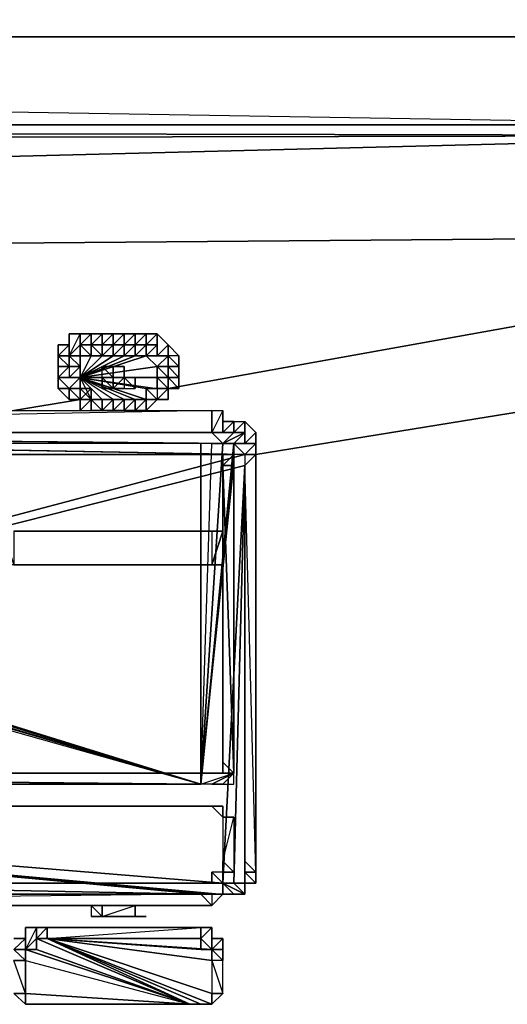
# Model space of a CAD drawing. Units: inches. Extents: x 0 to 28, y -31.9 to 0.
# Drawn here: x 21.3 to 23.2, y -6.6 to -2.8 of the extents above; entities that cross this region are included whole.
import ezdxf

# ---------------------------------------------------------------- set-up
doc = ezdxf.new("R2010")
doc.units = ezdxf.units.IN
doc.header["$MEASUREMENT"] = 0
doc.layers.get('0').update_dxf_attribs({"true_color": 0x911cb1})

msp = doc.modelspace()

# ---------------------------------------------------------------- linework, layer by layer
at = {"color": 54}
for points in [[(3.7473, -2.8465), (24.251, -2.8465), (24.5055, -2.8465), (24.251, -2.0406), (3.7473, -2.0406), (24.251, -2.0406), (3.7473, -2.8465), (24.251, -2.8465), (24.251, -2.0406), (3.7473, -2.0406)], [(3.7473, -2.8465), (24.251, -2.8465)], [(22.0011, -6.5846), (21.4072, -6.3725), (21.4072, -6.3301), (22.0011, -6.5846), (21.4496, -6.5846)], [(22.0011, -6.5846), (21.4072, -6.3301), (21.4496, -6.3301)], [(21.4496, -6.3301), (22.0435, -6.3725), (22.0859, -6.3725)], [(22.0859, -6.3725), (22.0859, -6.4149), (22.0859, -6.5422), (21.4496, -6.3301)], [(22.0859, -6.5846), (21.4496, -6.3301), (22.0859, -6.5422)], [(22.0011, -6.5846), (22.0435, -6.5846), (21.4496, -6.3301)], [(22.0011, -6.5846), (21.4496, -6.3301), (22.0435, -6.3301), (22.0011, -6.3301)], [(21.4072, -6.5846), (22.0011, -6.5846), (21.3648, -6.3725), (22.0011, -6.5846)], [(22.0011, -6.5846), (21.3648, -6.5846), (21.3648, -6.5422)], [(22.0011, -6.5846), (21.4072, -6.5846)]]:
    msp.add_lwpolyline(points, dxfattribs=at)
at = {"color": 24}
for points in [[(3.7473, -2.8465), (3.7473, -3.1859), (24.251, -3.1859), (24.251, -2.8465), (3.7473, -2.8465), (3.7473, -3.1859), (24.251, -3.1859), (3.7473, -2.8465), (3.4928, -2.8465), (3.7473, -3.1859), (3.2807, -3.2707)], [(24.5055, -3.2283), (3.7473, -3.1859), (3.4928, -3.2283), (3.4928, -2.8465), (3.2807, -2.9314), (3.2807, -3.2707)], [(3.2807, -3.2707), (24.5055, -3.2283)], [(25.2266, -3.6118), (24.5055, -3.2283), (3.2807, -3.2707)]]:
    msp.add_lwpolyline(points, dxfattribs=at)
for points in [[(24.5055, -3.2283), (24.251, -3.1859), (3.7473, -3.1859)], [(24.5055, -3.2283), (4.258, -3.7391)], [(4.3853, -3.7815), (25.2266, -3.6118)], [(25.2266, -3.6118), (21.9162, -4.2057)], [(25.3963, -3.9512), (22.2556, -4.4602)], [(21.5769, -4.2481), (21.3206, -4.2905)]]:
    msp.add_lwpolyline(points, close=True, dxfattribs=at)
at = {"color": 213}
for points in [[(21.492, -4.2057), (21.5345, -4.2481), (21.5345, -4.2057), (21.5345, -4.2481), (21.5769, -4.2481), (21.5769, -4.2905), (21.5769, -4.2481), (21.5769, -4.2905), (21.6193, -4.2905), (21.6193, -4.2481), (21.6193, -4.2905), (21.6617, -4.2905), (21.7041, -4.2905), (21.7466, -4.2905), (21.789, -4.2905), (21.8314, -4.2905), (21.8738, -4.2481), (21.9162, -4.2481), (21.9162, -4.2057), (21.9586, -4.2057), (21.9586, -4.1632), (21.9586, -4.0784), (21.9586, -4.1208), (21.9586, -4.0784), (21.9586, -4.1632), (21.9586, -4.1208), (21.9586, -4.0784), (21.9162, -4.036), (21.9162, -4.0784), (21.8738, -4.0784), (21.8738, -3.9936), (21.9162, -4.036), (21.9162, -4.0784), (21.9162, -4.036), (21.9162, -4.0784), (21.9162, -4.036), (21.8738, -3.9936), (21.8314, -3.9936), (21.789, -3.9936), (21.7466, -3.9936), (21.7041, -3.9936), (21.6617, -3.9936), (21.6193, -3.9936), (21.5769, -3.9936), (21.5345, -3.9936), (21.5345, -4.036), (21.492, -4.036), (21.492, -4.0784), (21.492, -4.1632), (21.492, -4.2057), (21.492, -4.1632), (21.492, -4.2057), (21.5345, -4.2481), (21.5345, -4.2057), (21.492, -4.2057), (21.5345, -4.2057), (21.492, -4.2057), (21.5345, -4.2057), (21.492, -4.2057), (21.5345, -4.2057), (21.5345, -4.2481), (21.492, -4.2057), (21.5345, -4.2057), (21.492, -4.2057), (21.5345, -4.2057), (21.492, -4.1632), (21.492, -4.1208), (21.492, -4.0784), (21.492, -4.036), (21.492, -4.0784), (21.492, -4.1208), (21.492, -4.0784), (21.492, -4.1208), (21.5345, -4.1208), (21.492, -4.1208), (21.492, -4.1632), (21.5345, -4.1208), (21.492, -4.1208), (21.5345, -4.1208), (21.492, -4.0784), (21.492, -4.036), (21.492, -4.1208), (21.5345, -4.1208), (21.492, -4.1632), (21.492, -4.1208), (21.492, -4.0784), (21.492, -4.1632)], [(21.5769, -3.9936), (21.5769, -4.036), (21.5345, -4.0784), (21.5345, -3.9936)], [(21.5345, -3.9936), (21.5345, -4.0784), (21.5345, -4.036)], [(21.5345, -3.9936), (21.5345, -4.0784), (21.5769, -3.9936)], [(21.5345, -4.036), (21.5345, -4.0784), (21.5345, -3.9936)], [(21.6193, -3.9936), (21.6193, -4.036), (21.5769, -4.036), (21.5769, -3.9936)], [(21.5769, -3.9936), (21.5769, -4.036)], [(21.5769, -3.9936), (21.5769, -4.036), (21.6193, -3.9936)], [(21.6617, -3.9936), (21.6617, -4.036), (21.6193, -4.036), (21.6193, -3.9936)], [(21.6617, -3.9936), (21.6617, -4.036), (21.6193, -4.036), (21.6617, -4.036)], [(21.6193, -3.9936), (21.6193, -4.036), (21.6617, -3.9936)], [(21.7041, -3.9936), (21.7041, -4.036), (21.6617, -4.036), (21.6617, -3.9936)], [(21.6617, -3.9936), (21.6617, -4.036)], [(21.6617, -3.9936), (21.6617, -4.036), (21.7041, -3.9936)], [(21.7466, -3.9936), (21.7466, -4.036), (21.7041, -4.036), (21.7041, -3.9936)], [(21.7041, -3.9936), (21.7041, -4.036)], [(21.7041, -3.9936), (21.7041, -4.036), (21.7466, -3.9936)], [(21.7041, -3.9936), (21.7041, -4.036)], [(21.789, -3.9936), (21.789, -4.036), (21.7466, -4.036), (21.7466, -3.9936)], [(21.789, -4.036), (21.789, -3.9936), (21.7466, -4.036)], [(21.8314, -3.9936), (21.8314, -4.036), (21.789, -4.036), (21.789, -3.9936)], [(21.789, -3.9936), (21.789, -4.036)], [(21.789, -4.036), (21.8314, -4.036), (21.8314, -3.9936)], [(21.8738, -3.9936), (21.8738, -4.036), (21.8314, -4.036), (21.8314, -3.9936)], [(21.8314, -3.9936), (21.8314, -4.036)], [(21.8314, -4.036), (21.8738, -4.036), (21.8314, -4.0784), (21.8738, -4.036), (21.8738, -3.9936)], [(21.8738, -3.9936), (21.8738, -4.0784), (21.8738, -4.036)], [(21.5345, -4.036), (21.5345, -4.0784), (21.492, -4.0784), (21.492, -4.036)], [(21.5345, -4.036), (21.5345, -4.0784), (21.492, -4.0784), (21.5345, -4.1208), (21.5345, -4.0784)], [(21.492, -4.0784), (21.5345, -4.036), (21.492, -4.036)], [(21.5345, -4.036), (21.5345, -4.0784)], [(21.5769, -4.036), (21.5769, -4.0784), (21.5345, -4.0784)], [(21.6193, -4.036), (21.6193, -4.0784), (21.5769, -4.036)], [(21.5769, -4.036), (21.6193, -4.0784), (21.5769, -4.0784)], [(21.6617, -4.036), (21.6193, -4.036)], [(21.7041, -4.036), (21.6617, -4.036)], [(21.7466, -4.036), (21.7041, -4.036)], [(21.7466, -4.036), (21.789, -4.036)], [(21.789, -4.036), (21.7466, -4.036)], [(21.789, -4.036), (21.8314, -4.036)], [(21.8738, -4.0784), (21.8314, -4.0784), (21.8738, -4.036)], [(21.8314, -4.036), (21.8738, -4.036), (21.8314, -4.0784)], [(21.9162, -4.0784), (21.9162, -4.036), (21.9586, -4.0784), (21.9586, -4.1208)], [(21.492, -4.0784), (21.492, -4.1208), (21.492, -4.1632)], [(21.5345, -4.0784), (21.5345, -4.1208), (21.492, -4.0784)], [(21.492, -4.0784), (21.492, -4.1208)], [(21.492, -4.0784), (21.492, -4.1632)], [(21.5345, -4.0784), (21.5769, -4.0784)], [(21.5769, -4.1632), (21.8738, -4.1208), (21.8314, -4.0784)], [(21.7466, -4.0784), (21.7041, -4.0784), (21.7466, -4.0784), (21.5769, -4.1632), (21.7466, -4.0784), (21.789, -4.0784)], [(21.7041, -4.0784), (21.6617, -4.0784), (21.7041, -4.0784), (21.5769, -4.1632), (21.7041, -4.0784), (21.7466, -4.0784)], [(21.5769, -4.1632), (21.6617, -4.0784), (21.6193, -4.0784), (21.6617, -4.0784)], [(21.5769, -4.1632), (21.5769, -4.0784), (21.6193, -4.0784), (21.5769, -4.0784), (21.5769, -4.1208), (21.5769, -4.0784)], [(21.5769, -4.1632), (21.6617, -4.0784), (21.6193, -4.0784)], [(21.5769, -4.1632), (21.8314, -4.0784), (21.789, -4.0784)], [(21.5769, -4.1632), (21.8738, -4.1208), (21.8314, -4.0784)], [(21.8738, -4.0784), (21.9162, -4.0784)], [(21.9162, -4.0784), (21.8738, -4.0784)], [(21.9162, -4.0784), (21.8738, -4.0784)], [(21.5769, -4.1208), (21.5769, -4.1632), (21.5345, -4.1632)], [(21.5769, -4.1632), (21.5769, -4.1208), (21.5345, -4.1632), (21.5769, -4.1632)], [(21.5769, -4.1632), (21.8738, -4.1632), (21.8738, -4.1208), (21.8738, -4.1632)], [(21.5769, -4.1632), (21.8738, -4.1632), (21.8738, -4.1208)], [(21.9586, -4.1632), (21.9162, -4.1632), (21.9162, -4.1208), (21.9586, -4.1208)], [(21.9162, -4.1208), (21.9586, -4.1208)], [(21.9586, -4.1208), (21.9162, -4.1208)], [(21.492, -4.1632), (21.5345, -4.2057), (21.492, -4.2057)], [(21.5769, -4.1632), (21.5769, -4.2057)], [(21.5769, -4.1632), (21.6193, -4.2481), (21.6617, -4.2481), (21.6193, -4.2481), (21.5769, -4.2057)], [(21.5769, -4.1632), (21.6617, -4.2481), (21.7041, -4.2481), (21.6617, -4.2481)], [(21.7466, -4.2481), (21.789, -4.2481), (21.7466, -4.2481), (21.5769, -4.1632), (21.8314, -4.2481), (21.789, -4.2481)], [(21.8314, -4.2057), (21.8738, -4.2057), (21.8314, -4.2057), (21.5769, -4.1632), (21.8738, -4.1632), (21.8738, -4.2057)], [(21.5769, -4.1632), (21.789, -4.2481), (21.7466, -4.2481), (21.7041, -4.2481), (21.7466, -4.2481)], [(21.5769, -4.1632), (21.6617, -4.2481), (21.7041, -4.2481)], [(21.5769, -4.1632), (21.5769, -4.2057), (21.6193, -4.2481)], [(21.9162, -4.1632), (21.9586, -4.1632)], [(21.9162, -4.1632), (21.9586, -4.1632)], [(21.9162, -4.1632), (21.9586, -4.1632), (21.9586, -4.2057), (21.9162, -4.2057)], [(21.5345, -4.2481), (21.5345, -4.2057), (21.5769, -4.2481)], [(21.5345, -4.2481), (21.5769, -4.2481), (21.5345, -4.2057)], [(21.9162, -4.2057), (21.9586, -4.2057)], [(21.9162, -4.2481), (21.9162, -4.2057)], [(21.9162, -4.2057), (21.9162, -4.2481)], [(21.5345, -4.2481), (21.5769, -4.2481)], [(21.5345, -4.2481), (21.5769, -4.2481)], [(21.5345, -4.2481), (21.5769, -4.2481)], [(21.5769, -4.2905), (21.6193, -4.2905), (21.6193, -4.2481)], [(21.5769, -4.2481), (21.6193, -4.2481), (21.5769, -4.2905)], [(21.6193, -4.2481), (21.5769, -4.2905), (21.6193, -4.2905)], [(21.5769, -4.2905), (21.6193, -4.2481), (21.5769, -4.2481)], [(21.6193, -4.2905), (21.6193, -4.2481), (21.6617, -4.2905)], [(21.789, -4.2905), (21.8314, -4.2481), (21.8314, -4.2905)], [(21.8314, -4.2481), (21.789, -4.2481)], [(21.8314, -4.2905), (21.8314, -4.2481), (21.8738, -4.2481)], [(21.8314, -4.2905), (21.8314, -4.2481)], [(21.8314, -4.2481), (21.8314, -4.2905), (21.8738, -4.2481)], [(21.8314, -4.2481), (21.8314, -4.2905)], [(21.6617, -4.2905), (21.6193, -4.2905)], [(21.6617, -4.2905), (21.7041, -4.2905)], [(21.7041, -4.2905), (21.6617, -4.2905)], [(21.7041, -4.2905), (21.7466, -4.2905)], [(21.7466, -4.2905), (21.7041, -4.2905)], [(21.7466, -4.2905), (21.789, -4.2905)], [(21.789, -4.2905), (21.7466, -4.2905)], [(22.0859, -4.7571), (21.3206, -4.7571)], [(22.0859, -4.7571), (22.0859, -4.8861), (22.1283, -4.7571)], [(22.0859, -4.7571), (22.1283, -4.7571)], [(22.0859, -4.7571), (22.1283, -4.7571)], [(22.0859, -4.7571), (22.1283, -4.7571)], [(22.0859, -4.7571), (22.1283, -4.7571)], [(22.0859, -4.8861), (22.1283, -4.8861), (22.1283, -4.7571)], [(22.0859, -4.7571), (22.1283, -4.7571)], [(22.0859, -4.8861), (21.3206, -4.8861)], [(22.0859, -4.8861), (22.1283, -4.8861)], [(22.0859, -4.8861), (22.1283, -4.8861)], [(22.0859, -4.8861), (22.1283, -4.8861)], [(22.0859, -4.8861), (22.1283, -4.8861)], [(22.0859, -4.8861), (22.1283, -4.8861)], [(22.0859, -4.8861), (22.1283, -4.8861)], [(22.0435, -5.8193), (22.0859, -5.8193), (19.4966, -5.8193)], [(22.0859, -5.8193), (19.4966, -5.8193), (20.3026, -5.8193)], [(20.3026, -6.1162), (21.2358, -6.1162), (19.4966, -6.1162), (22.0435, -6.1162), (21.2782, -6.1162), (21.2358, -5.8193), (20.3026, -5.8193)], [(19.4966, -5.8193), (20.3026, -5.8193), (22.0859, -5.8193), (19.4966, -5.8193)], [(19.4966, -5.8193), (22.0859, -5.8193), (22.0435, -5.8193)], [(22.0435, -5.8193), (22.0859, -5.8193)], [(22.0859, -5.8193), (22.0435, -5.8193)], [(22.1283, -5.8193), (22.1283, -5.8617), (22.0859, -5.8193)], [(22.0859, -5.8193), (22.1283, -5.8617), (22.1283, -5.8193), (22.0859, -5.8193)], [(22.1283, -5.8617), (22.1283, -5.8193)], [(22.1707, -5.8617), (22.1283, -5.8617)], [(22.1283, -5.8617), (22.1707, -5.8617)], [(22.1707, -5.8617), (22.1283, -5.8617), (22.1283, -6.0314)], [(22.1707, -5.8617), (22.1283, -5.8617)], [(22.1283, -6.0738), (22.0859, -6.0738), (22.0859, -6.1162), (22.0859, -6.0738), (22.1283, -6.1162), (22.1283, -6.0738), (22.1707, -6.0738), (22.1283, -6.0738), (22.1283, -6.0314), (22.1707, -6.0738)], [(22.1707, -6.0738), (22.1283, -6.0738), (22.1283, -6.0314)], [(22.1283, -6.1162), (22.1283, -6.0738), (22.0859, -6.0738)], [(22.1283, -6.1162), (22.1283, -6.0738)], [(22.1283, -6.1162), (22.1283, -6.0738)], [(22.1283, -6.1162), (22.1283, -6.0738)], [(21.2782, -6.1162), (22.0435, -6.1162), (19.4966, -6.1162)], [(22.0435, -6.1162), (22.0859, -6.1162)], [(22.0859, -6.1162), (22.0435, -6.1162)], [(21.6193, -6.2028), (21.6617, -6.2028)], [(21.6193, -6.2453), (21.6617, -6.2453), (21.6193, -6.2028)], [(21.6193, -6.2453), (21.6617, -6.2453), (21.789, -6.2028), (21.789, -6.2453), (21.6617, -6.2453)], [(21.6617, -6.2453), (21.6193, -6.2028), (21.6193, -6.2453)], [(21.6617, -6.2453), (21.789, -6.2028), (21.6617, -6.2028)], [(21.789, -6.2453), (21.789, -6.2028)], [(21.789, -6.2453), (21.789, -6.2028)], [(21.789, -6.2453), (21.6617, -6.2453)], [(21.789, -6.2453), (21.8314, -6.2453)], [(21.789, -6.2453), (21.8314, -6.2453)], [(21.789, -6.2453), (21.8314, -6.2453)], [(21.789, -6.2453), (21.8314, -6.2453)], [(21.789, -6.2453), (21.8314, -6.2453)], [(21.8314, -6.2453), (21.789, -6.2453)], [(21.789, -6.2453), (21.8314, -6.2453)], [(21.3648, -6.2877), (21.3648, -6.3725), (21.3648, -6.3301)], [(21.4072, -6.2877), (21.4072, -6.3301)], [(21.4072, -6.3301), (21.4072, -6.2877), (21.4496, -6.2877), (21.4496, -6.3301)], [(22.0435, -6.2877), (22.0435, -6.3301)], [(22.0435, -6.3301), (22.0435, -6.3725), (22.0859, -6.3725), (22.0859, -6.2877)], [(22.0859, -6.3301), (22.0859, -6.3725), (22.0859, -6.2877)], [(21.3648, -6.3301), (21.3648, -6.3725)], [(22.0011, -6.3301), (22.0435, -6.3301)], [(22.0435, -6.3725), (22.0435, -6.3301)], [(22.0859, -6.3725), (22.0859, -6.3301)], [(22.0435, -6.3725), (22.0859, -6.3725)], [(22.1283, -6.3725), (22.0859, -6.3725)], [(22.1283, -6.3725), (22.0859, -6.3725)], [(21.3648, -6.5846), (21.3648, -6.5422)], [(21.3648, -6.5846), (21.4072, -6.5846)], [(21.4072, -6.5846), (21.4496, -6.5846)], [(21.4496, -6.5846), (21.4072, -6.5846)], [(21.4496, -6.5846), (22.0011, -6.5846), (22.0435, -6.5846), (22.0011, -6.5846)]]:
    msp.add_lwpolyline(points, close=True, dxfattribs=at)
for points in [[(21.5769, -4.036), (21.5769, -3.9936), (21.5769, -4.036), (21.5345, -4.0784)], [(21.5769, -4.1632), (21.789, -4.0784), (21.7466, -4.0784), (21.789, -4.0784), (21.8314, -4.0784), (21.8314, -4.036), (21.8314, -3.9936), (21.789, -3.9936)], [(21.7466, -4.036), (21.789, -4.036), (21.789, -3.9936), (21.7466, -3.9936), (21.7466, -4.036), (21.7041, -4.036)], [(21.9162, -4.1208), (21.9586, -4.1208), (21.9162, -4.0784), (21.9162, -4.036), (21.8738, -3.9936), (21.8314, -3.9936)], [(21.8738, -4.0784), (21.8738, -3.9936), (21.8738, -4.036), (21.8738, -4.0784), (21.8314, -4.0784)], [(21.5345, -4.0784), (21.5769, -4.0784), (21.5769, -4.036), (21.5769, -4.0784), (21.5769, -4.036)], [(21.5769, -4.1632), (21.8738, -4.1208), (21.8314, -4.0784), (21.8314, -4.036)], [(21.5769, -4.1632), (21.6617, -4.0784), (21.7041, -4.0784), (21.6617, -4.0784), (21.6193, -4.0784), (21.6193, -4.036)], [(21.5769, -4.036), (21.6193, -4.0784), (21.6193, -4.036)], [(21.5769, -4.036), (21.6193, -4.036)], [(21.6617, -4.036), (21.7041, -4.036)], [(21.7041, -4.036), (21.6617, -4.036)], [(21.7041, -4.036), (21.6617, -4.036)], [(21.7466, -4.036), (21.7041, -4.036)], [(21.9162, -4.1208), (21.9162, -4.0784), (21.9162, -4.036), (21.8738, -4.0784)], [(21.9162, -4.2057), (21.9586, -4.2057), (21.9162, -4.1632), (21.9586, -4.1632), (21.9586, -4.1208), (21.9586, -4.0784), (21.9162, -4.0784), (21.9162, -4.036)], [(21.5345, -4.1208), (21.492, -4.1208), (21.492, -4.0784)], [(21.5345, -4.0784), (21.5345, -4.1208), (21.492, -4.0784)], [(21.492, -4.1208), (21.492, -4.0784)], [(21.6193, -4.0784), (21.5769, -4.0784), (21.5345, -4.0784)], [(21.5769, -4.1632), (21.5769, -4.1208), (21.5769, -4.0784), (21.5345, -4.0784)], [(21.8314, -4.0784), (21.789, -4.0784), (21.8314, -4.0784), (21.5769, -4.1632)], [(21.5769, -4.0784), (21.6193, -4.0784), (21.5769, -4.1632)], [(21.5769, -4.1632), (21.8738, -4.2057), (21.8738, -4.1632), (21.8738, -4.2057), (21.8738, -4.1632), (21.8738, -4.1208), (21.8314, -4.0784)], [(21.9162, -4.0784), (21.9586, -4.1208)], [(21.9586, -4.1632), (21.9586, -4.0784), (21.9586, -4.1208), (21.9162, -4.1208), (21.9162, -4.0784)], [(21.9162, -4.2057), (21.9586, -4.2057), (21.9586, -4.1632), (21.9162, -4.1632), (21.9586, -4.1632), (21.9162, -4.1208), (21.9162, -4.0784)], [(21.5769, -4.1208), (21.5769, -4.1632)], [(21.5345, -4.2057), (21.492, -4.1632)], [(21.5769, -4.1632), (21.5345, -4.1632)], [(21.7041, -4.2481), (21.7466, -4.2481), (21.7041, -4.2481), (21.5769, -4.1632)], [(21.8314, -4.2481), (21.789, -4.2481), (21.5769, -4.1632)], [(21.8314, -4.2481), (21.8314, -4.2057), (21.8314, -4.2481), (21.5769, -4.1632)], [(21.5769, -4.1632), (21.8738, -4.2057), (21.8314, -4.2057), (21.8314, -4.2481)], [(21.5769, -4.1632), (21.8314, -4.2057), (21.8314, -4.2481), (21.789, -4.2905), (21.7466, -4.2905)], [(21.5769, -4.1632), (21.6617, -4.2481), (21.6193, -4.2481), (21.5769, -4.2481)], [(21.6193, -4.2481), (21.6193, -4.2057), (21.5769, -4.2057)], [(21.8314, -4.2481), (21.8738, -4.2481), (21.9162, -4.2481), (21.8738, -4.2481), (21.9162, -4.2057)], [(21.8738, -4.2481), (21.9162, -4.2481), (21.9162, -4.2057)], [(21.9586, -4.2057), (21.9162, -4.2057)], [(21.9162, -4.2481), (21.9162, -4.2057)], [(21.5769, -4.2481), (21.5345, -4.2481)], [(21.6617, -4.2905), (21.6193, -4.2481), (21.6193, -4.2905)], [(21.789, -4.2905), (21.8314, -4.2905), (21.8314, -4.2481)], [(21.7041, -4.2905), (21.6617, -4.2905)], [(21.7466, -4.2905), (21.7041, -4.2905)], [(22.0859, -4.7571), (21.3206, -4.7571), (21.3206, -4.8861), (21.2782, -4.8861), (21.2782, -4.7571), (21.3206, -4.8861)], [(22.1283, -4.7571), (22.1283, -4.8861), (22.0859, -4.8861)], [(22.1283, -4.7571), (22.0859, -4.7571)], [(22.0859, -4.7571), (22.1283, -4.7571), (22.0859, -4.7571), (22.0859, -4.8861)], [(21.3206, -4.8861), (22.0859, -4.8861)], [(20.3026, -6.1162), (20.3026, -5.8193), (22.0859, -5.8193), (21.2358, -5.8193), (21.2782, -6.1162), (21.2782, -5.8193), (21.2358, -5.8193), (22.0859, -5.8193), (20.3026, -5.8193), (21.2358, -5.8193), (21.2358, -6.1162), (21.2782, -6.1162), (21.2358, -6.1162), (20.3026, -6.1162), (19.4966, -6.1162), (21.2358, -6.1162)], [(19.4966, -5.8193), (22.0435, -5.8193), (21.2782, -5.8193), (22.0859, -5.8193)], [(19.4966, -6.1162), (21.2782, -6.1162), (21.2358, -6.1162), (21.2358, -5.8193), (21.2782, -5.8193), (22.0435, -5.8193), (22.0859, -5.8193), (21.2782, -5.8193), (21.2782, -6.1162)], [(22.0859, -5.8193), (22.1283, -5.8193)], [(22.1283, -5.8193), (22.1283, -5.8617)], [(22.1283, -5.8617), (22.1283, -6.0314), (22.1707, -5.8617), (22.1707, -6.0738), (22.1283, -6.0738)], [(22.1707, -5.8617), (22.1707, -6.0738)], [(22.0859, -6.0738), (22.0859, -6.1162), (22.1283, -6.1162)], [(22.1283, -6.0738), (22.1283, -6.1162)], [(19.4966, -6.1162), (22.0435, -6.1162)], [(21.6193, -6.2028), (21.6617, -6.2453)], [(21.789, -6.2028), (21.789, -6.2453), (21.6617, -6.2453)], [(21.6617, -6.2453), (21.6617, -6.2028), (21.789, -6.2028), (21.789, -6.2453), (21.8314, -6.2453), (21.789, -6.2453)], [(21.6193, -6.2453), (21.6617, -6.2453)], [(21.6617, -6.2453), (21.789, -6.2453)], [(21.789, -6.2453), (21.6617, -6.2453)], [(21.8314, -6.2453), (21.789, -6.2453)], [(22.0859, -6.5422), (22.1283, -6.5422), (22.0859, -6.5846), (22.0435, -6.5846), (22.0859, -6.5846), (22.0859, -6.5422), (22.1283, -6.5422), (22.0859, -6.5422), (22.1283, -6.5422), (22.0859, -6.5422), (22.0859, -6.5846), (22.1283, -6.5422), (22.1283, -6.4149), (22.1283, -6.3301), (22.1283, -6.4149), (22.1283, -6.3725), (22.1283, -6.3301), (22.1283, -6.3725), (22.0859, -6.3725), (22.0859, -6.3301), (22.1283, -6.3301), (22.0859, -6.3301), (22.0859, -6.2877), (22.0435, -6.2877), (21.4496, -6.2877), (21.4072, -6.2877), (21.3648, -6.2877), (21.3648, -6.3301), (21.3206, -6.3301)], [(21.3206, -6.4149), (21.3648, -6.4149), (21.3648, -6.3725), (21.3206, -6.3725), (21.3648, -6.3725), (21.4072, -6.3725), (21.3648, -6.3725), (21.4072, -6.3301), (21.4072, -6.3725), (21.4072, -6.3301), (21.4072, -6.3725), (21.4072, -6.3301), (21.4072, -6.2877), (21.4072, -6.3301), (21.4072, -6.3725), (21.4072, -6.3301), (21.4072, -6.2877), (21.3648, -6.3725), (21.3648, -6.2877), (21.3648, -6.3725), (21.3648, -6.3301), (21.3648, -6.3725), (21.3206, -6.3725), (21.3648, -6.4149), (21.3648, -6.3725), (21.3648, -6.3301), (21.3206, -6.3725)], [(21.3206, -6.5422), (21.3648, -6.5846), (21.4072, -6.5846), (21.3648, -6.5846), (21.4072, -6.5846), (21.3648, -6.5846), (21.3206, -6.5422), (21.3648, -6.5422), (21.3206, -6.5422), (21.3648, -6.5422), (21.3206, -6.5422), (21.3648, -6.5422), (21.3648, -6.5846), (21.3206, -6.5422), (21.3648, -6.5846), (21.3648, -6.5422), (21.3648, -6.5846), (21.4072, -6.5846), (21.4496, -6.5846), (22.0435, -6.5846), (22.0859, -6.5846), (22.0435, -6.5846), (22.0859, -6.5846), (22.1283, -6.5422), (22.1283, -6.4149), (22.0859, -6.4149), (22.0859, -6.5422), (22.1283, -6.5422), (22.1283, -6.4149), (22.1283, -6.3301), (22.1283, -6.3725), (22.1283, -6.4149), (22.0859, -6.4149), (22.1283, -6.5422), (22.1283, -6.4149), (22.0859, -6.3725), (22.0859, -6.3301), (22.0859, -6.3725), (22.0435, -6.3725), (22.0859, -6.3725), (22.0435, -6.3301), (22.0435, -6.2877), (22.0435, -6.3301), (22.0011, -6.3301), (21.4496, -6.3301), (22.0435, -6.2877), (22.0435, -6.3301), (21.4496, -6.3301), (21.4072, -6.3301), (21.4496, -6.3301), (21.4496, -6.2877), (22.0435, -6.2877), (22.0435, -6.3301), (21.4496, -6.3301), (21.4072, -6.3301), (21.4496, -6.3301), (22.0435, -6.3301), (22.0011, -6.3301), (21.4496, -6.3301), (21.4496, -6.2877), (21.4072, -6.3301), (21.3648, -6.3725), (21.3206, -6.3725)], [(21.3206, -6.3301), (21.3648, -6.3301), (21.3648, -6.2877), (21.4072, -6.2877), (21.4496, -6.2877), (22.0435, -6.2877), (22.0435, -6.3301), (22.0435, -6.2877)], [(21.3648, -6.3725), (21.3648, -6.2877), (21.4072, -6.2877), (21.4072, -6.3301), (21.3648, -6.3725), (21.4072, -6.3725)], [(22.0435, -6.3301), (22.0435, -6.2877), (22.0859, -6.2877)], [(22.0859, -6.3725), (22.1283, -6.3301), (22.0859, -6.3301), (22.0859, -6.2877), (22.0435, -6.2877), (22.0859, -6.2877), (22.0859, -6.3725), (22.0435, -6.3301)], [(21.3206, -6.3301), (21.3648, -6.3301), (21.3648, -6.3725), (21.3206, -6.3725)], [(22.0435, -6.3301), (22.0859, -6.3725)], [(22.0859, -6.3725), (22.0435, -6.3725)], [(22.1283, -6.3725), (22.1283, -6.4149), (22.0859, -6.4149), (22.0859, -6.3725)], [(21.3206, -6.5422), (21.3648, -6.5422), (21.3648, -6.4149), (21.3206, -6.4149), (21.3648, -6.4149), (21.3648, -6.5422), (21.3206, -6.4149)], [(21.4072, -6.5846), (21.3648, -6.5846)], [(21.4072, -6.5846), (21.4496, -6.5846), (22.0435, -6.5846), (21.9162, -6.5846)], [(22.0011, -6.5846), (22.0435, -6.5846), (21.4496, -6.5846)]]:
    msp.add_lwpolyline(points, dxfattribs=at)
at = {"color": 153}
for points in [[(21.5769, -4.0784), (21.6193, -4.0784), (21.6193, -4.036), (21.6617, -4.0784), (21.6617, -4.036)], [(21.6617, -4.0784), (21.6193, -4.036), (21.6617, -4.036), (21.6617, -4.0784), (21.7041, -4.036)], [(21.789, -4.0784), (21.789, -4.036), (21.7466, -4.036), (21.7466, -4.0784), (21.7466, -4.036), (21.7041, -4.0784)], [(21.7466, -4.0784), (21.7466, -4.036), (21.7466, -4.0784), (21.789, -4.036), (21.8314, -4.036), (21.789, -4.0784)], [(21.8738, -4.1208), (21.9162, -4.0784), (21.8738, -4.0784), (21.8314, -4.0784), (21.8738, -4.0784)], [(21.8738, -4.1208), (21.9162, -4.1208), (21.9162, -4.0784), (21.8314, -4.0784)], [(21.5345, -4.1632), (21.492, -4.1632), (21.5345, -4.1208), (21.5769, -4.1208)], [(21.5769, -4.1208), (21.5345, -4.1632)], [(21.492, -4.1632), (21.5769, -4.1632), (21.5345, -4.2057), (21.5769, -4.2057), (21.5769, -4.1632), (21.5345, -4.1632)], [(21.5345, -4.2057), (21.5769, -4.1632), (21.5769, -4.2057)], [(21.9162, -4.1632), (21.9162, -4.2057), (21.8738, -4.1632)], [(21.9162, -4.2057), (21.9162, -4.1632), (21.8738, -4.1632)], [(21.5769, -4.2057), (21.5345, -4.2057)], [(21.5769, -4.2057), (21.5345, -4.2057)], [(21.6193, -4.2057), (21.5769, -4.2481)], [(21.8314, -4.2057), (21.8738, -4.2481)], [(21.6193, -4.2481), (21.5769, -4.2481)], [(21.6617, -4.2481), (21.6617, -4.2905)], [(21.7466, -4.2905), (21.7466, -4.2481), (21.7041, -4.2905)], [(21.789, -4.2481), (21.789, -4.2905), (21.7466, -4.2905)], [(21.8314, -4.2481), (21.789, -4.2481)]]:
    msp.add_lwpolyline(points, dxfattribs=at)
for points in [[(21.6193, -4.036), (21.6617, -4.0784), (21.6193, -4.0784)], [(21.7041, -4.036), (21.7041, -4.0784), (21.6617, -4.0784), (21.6617, -4.036)], [(21.6617, -4.036), (21.6617, -4.0784)], [(21.6617, -4.036), (21.6617, -4.0784)], [(21.7466, -4.036), (21.7466, -4.0784), (21.7041, -4.0784), (21.7041, -4.036)], [(21.7041, -4.036), (21.7041, -4.0784)], [(21.7041, -4.036), (21.7041, -4.0784)], [(21.789, -4.036), (21.789, -4.0784), (21.7466, -4.0784), (21.7466, -4.036)], [(21.8314, -4.0784), (21.789, -4.0784), (21.8314, -4.036)], [(21.789, -4.0784), (21.789, -4.036), (21.8314, -4.036)], [(21.8314, -4.036), (21.789, -4.0784), (21.8314, -4.0784)], [(21.5769, -4.0784), (21.5769, -4.1208), (21.5345, -4.0784)], [(21.5345, -4.0784), (21.5345, -4.1208), (21.5769, -4.1208)], [(21.5345, -4.0784), (21.5769, -4.1208)], [(21.5769, -4.0784), (21.6193, -4.0784)], [(21.5769, -4.0784), (21.6193, -4.0784)], [(21.5769, -4.0784), (21.5769, -4.1208)], [(21.789, -4.0784), (21.8314, -4.0784)], [(21.8314, -4.0784), (21.789, -4.0784)], [(21.9162, -4.0784), (21.8738, -4.1208), (21.8314, -4.0784), (21.8738, -4.0784)], [(21.8314, -4.0784), (21.8738, -4.0784)], [(21.8738, -4.0784), (21.8314, -4.0784)], [(21.8738, -4.1208), (21.9162, -4.0784), (21.9162, -4.1208)], [(21.5345, -4.1208), (21.5769, -4.1208)], [(21.5345, -4.1208), (21.5769, -4.1208)], [(21.5345, -4.1208), (21.5769, -4.1208)], [(21.5345, -4.1208), (21.5345, -4.1632), (21.5769, -4.1208)], [(21.9162, -4.1632), (21.8738, -4.1632), (21.8738, -4.1208), (21.9162, -4.1208)], [(21.8738, -4.1208), (21.9162, -4.1208)], [(21.8738, -4.1208), (21.9162, -4.1208)], [(21.8738, -4.2057), (21.9162, -4.2057), (21.8738, -4.1632), (21.9162, -4.1632), (21.9162, -4.1208), (21.8738, -4.1208), (21.9162, -4.1632), (21.8738, -4.1632), (21.9162, -4.2057)], [(21.9162, -4.1208), (21.8738, -4.1208)], [(21.492, -4.1632), (21.5345, -4.1632)], [(21.492, -4.1632), (21.5345, -4.1632)], [(21.492, -4.1632), (21.5345, -4.1632), (21.5769, -4.1632), (21.5345, -4.2057)], [(21.492, -4.1632), (21.5345, -4.1632)], [(21.8738, -4.1632), (21.9162, -4.1632)], [(21.8738, -4.1632), (21.9162, -4.1632)], [(21.8738, -4.1632), (21.9162, -4.1632)], [(21.8738, -4.1632), (21.9162, -4.2057), (21.8738, -4.2057)], [(21.5345, -4.2057), (21.5769, -4.2481), (21.5769, -4.2057)], [(21.5345, -4.2057), (21.5769, -4.2057)], [(21.5345, -4.2057), (21.5769, -4.2057)], [(21.5345, -4.2057), (21.5769, -4.2057)], [(21.5769, -4.2481), (21.6193, -4.2057), (21.6193, -4.2481)], [(21.6193, -4.2057), (21.6193, -4.2481), (21.5769, -4.2481), (21.5769, -4.2057)], [(21.5769, -4.2481), (21.6193, -4.2057), (21.5769, -4.2057)], [(21.8738, -4.2057), (21.9162, -4.2057), (21.8738, -4.2481), (21.8314, -4.2057)], [(21.8314, -4.2057), (21.8738, -4.2481)], [(21.8314, -4.2057), (21.8738, -4.2481), (21.8314, -4.2481)], [(21.8314, -4.2057), (21.8314, -4.2481), (21.8738, -4.2481)], [(21.8738, -4.2057), (21.9162, -4.2057)], [(21.8738, -4.2057), (21.9162, -4.2057)], [(21.8738, -4.2057), (21.8738, -4.2481), (21.9162, -4.2057)], [(21.5769, -4.2481), (21.6193, -4.2481)], [(21.6193, -4.2481), (21.6617, -4.2905), (21.6617, -4.2481)], [(21.6193, -4.2481), (21.6617, -4.2481)], [(21.6193, -4.2481), (21.6617, -4.2481)], [(21.6617, -4.2905), (21.6617, -4.2481), (21.7041, -4.2481), (21.7041, -4.2905)], [(21.6617, -4.2481), (21.6617, -4.2905), (21.7041, -4.2481), (21.7041, -4.2905), (21.7041, -4.2481)], [(21.6617, -4.2905), (21.6617, -4.2481)], [(21.7041, -4.2905), (21.7041, -4.2481), (21.7466, -4.2481), (21.7466, -4.2905)], [(21.7041, -4.2905), (21.7041, -4.2481)], [(21.7466, -4.2905), (21.7466, -4.2481), (21.789, -4.2481), (21.8314, -4.2481), (21.789, -4.2481), (21.789, -4.2905), (21.789, -4.2481)], [(21.7466, -4.2905), (21.7466, -4.2481)], [(21.7466, -4.2481), (21.7466, -4.2905)], [(21.789, -4.2481), (21.8314, -4.2481)], [(21.789, -4.2905), (21.789, -4.2481), (21.8314, -4.2481)]]:
    msp.add_lwpolyline(points, close=True, dxfattribs=at)
at = {"color": 221}
for points in [[(21.6617, -4.1208), (21.7041, -4.1632), (21.7041, -4.1208)], [(21.6617, -4.1208), (21.7041, -4.1208)], [(21.6617, -4.1208), (21.7041, -4.1208)], [(21.6617, -4.1208), (21.7041, -4.1208)], [(21.6617, -4.1208), (21.7041, -4.1208), (21.7041, -4.1632)], [(21.7466, -4.1208), (21.7041, -4.1208)], [(21.7041, -4.1208), (21.7466, -4.1208)], [(21.7466, -4.1208), (21.7466, -4.1632)], [(21.7466, -4.1208), (21.7466, -4.1632), (21.789, -4.2057), (21.7466, -4.1632)], [(21.6617, -4.2057), (21.6617, -4.1632), (21.6617, -4.2057), (21.7041, -4.2057)], [(21.6617, -4.1632), (21.7041, -4.2057), (21.7041, -4.1632)], [(21.6617, -4.2057), (21.6617, -4.1632)], [(21.7466, -4.1632), (21.7041, -4.1632), (21.7041, -4.2057)], [(21.7041, -4.2057), (21.7041, -4.1632)], [(21.789, -4.2057), (21.7466, -4.1632), (21.789, -4.1632)], [(21.7466, -4.1632), (21.789, -4.2057)], [(21.7466, -4.1632), (21.789, -4.2057)], [(21.7466, -4.1632), (21.789, -4.2057), (21.789, -4.1632)], [(21.7466, -4.1632), (21.789, -4.2057)], [(21.6617, -4.2057), (21.7041, -4.2057)], [(21.6617, -4.2057), (21.7041, -4.2057)], [(21.7041, -4.2057), (21.6617, -4.2057)], [(21.7041, -4.2057), (21.7466, -4.2057)], [(21.7041, -4.2057), (21.7466, -4.2057)]]:
    msp.add_lwpolyline(points, close=True, dxfattribs=at)
for points in [[(21.7466, -4.1632), (21.7041, -4.1632), (21.6617, -4.1632), (21.6617, -4.1208)], [(21.7041, -4.2057), (21.7041, -4.1632), (21.7041, -4.2057), (21.6617, -4.1632), (21.6617, -4.1208), (21.7041, -4.1208), (21.6617, -4.1208)], [(21.7041, -4.2057), (21.7466, -4.2057), (21.789, -4.2057), (21.7466, -4.1632)], [(21.7466, -4.1632), (21.7041, -4.1632)], [(21.7466, -4.1632), (21.7466, -4.2057), (21.7041, -4.2057)], [(21.7041, -4.1632), (21.7041, -4.2057)], [(21.7041, -4.2057), (21.7466, -4.1632), (21.7041, -4.1632)], [(21.7041, -4.1632), (21.7041, -4.2057)], [(21.7041, -4.2057), (21.7041, -4.1632), (21.7466, -4.1632), (21.7041, -4.1632)], [(21.7466, -4.1632), (21.7466, -4.2057), (21.789, -4.2057)], [(21.7466, -4.1632), (21.7466, -4.2057)], [(21.7466, -4.1632), (21.789, -4.2057)], [(21.7041, -4.2057), (21.6617, -4.2057)], [(21.6617, -4.2057), (21.7041, -4.2057)], [(21.6617, -4.2057), (21.7041, -4.2057)], [(21.6617, -4.2057), (21.7041, -4.2057)]]:
    msp.add_lwpolyline(points, dxfattribs=at)
at = {"color": 121}
for points in [[(17.5437, -4.3753), (17.5437, -4.3329), (17.5861, -4.2905), (17.6285, -4.2905), (22.0859, -4.2905), (22.0859, -4.3753)], [(22.0859, -4.2905), (22.0859, -4.3753), (17.6285, -4.3753)], [(22.1707, -4.3329), (22.1707, -4.3753), (22.1283, -4.3753)], [(22.1283, -4.3753), (22.1283, -4.3329), (22.1707, -4.3329), (22.2131, -4.3329), (22.2131, -4.3753)], [(22.2131, -4.3753), (22.2131, -4.3329), (22.1707, -4.3753), (22.1707, -4.3329), (22.1283, -4.3329)], [(22.2131, -4.3753), (22.1283, -4.4178), (22.2131, -4.3753), (22.1707, -4.3753), (22.1707, -4.3329), (22.1283, -4.3753)], [(22.2131, -4.3329), (22.2131, -4.3753), (22.1707, -4.3753)], [(22.1707, -4.3753), (22.1707, -4.3329), (22.2131, -4.3329), (22.2556, -4.3753), (22.2556, -4.4178), (22.2556, -4.3753), (22.2131, -4.4178)], [(22.2131, -4.3753), (22.2131, -4.3329), (22.2131, -4.4178)], [(22.0859, -4.3753), (22.0435, -4.3753), (17.6709, -4.3753), (17.6285, -4.3753)], [(22.2556, -4.4178), (22.2556, -4.3753)], [(22.2131, -4.4178), (22.1707, -4.4178)], [(22.2556, -4.4178), (22.2556, -4.4602)], [(22.2556, -4.4178), (22.2556, -4.4602)], [(22.2556, -4.4602), (22.2556, -4.4178)], [(22.2556, -4.4602), (22.2556, -4.4178)], [(22.2556, -4.4178), (22.2556, -4.4602)], [(22.2556, -4.4602), (22.2556, -4.4178)], [(17.4164, -4.4602), (17.4164, -5.7345), (17.4164, -5.8617), (17.5012, -5.9466), (17.5437, -6.0314), (17.6709, -6.0738), (17.7982, -6.1587), (17.9254, -6.1587), (18.0951, -6.2028), (22.0859, -6.2028)], [(22.2131, -6.1587), (22.2131, -6.1162), (22.2556, -6.1162), (22.2556, -6.0738), (22.2131, -6.0738), (22.2131, -6.0314), (22.2556, -6.0738), (22.2131, -4.5026), (22.2556, -4.4602), (22.2131, -4.4602)], [(22.2556, -4.4602), (22.2131, -4.5026)], [(22.2556, -6.0738), (22.2556, -4.4602)], [(22.2556, -6.0738), (22.2556, -4.4602)], [(22.2556, -6.0738), (22.2131, -6.0738), (22.2131, -6.0314)], [(22.2556, -6.0738), (22.2556, -6.1162), (22.2131, -6.1162)], [(22.2131, -6.1587), (22.1707, -6.1162), (22.1283, -6.1162), (22.2131, -6.1587), (22.1707, -6.1587), (22.1283, -6.1162), (22.1707, -6.1587), (22.1283, -6.1587), (22.0859, -6.1587), (22.1283, -6.1587)], [(22.1707, -6.1162), (22.2131, -6.1162)], [(22.0859, -6.2028), (22.0435, -6.1587), (22.0859, -6.2028), (18.0951, -6.2028), (18.1375, -6.1587), (18.0951, -6.2028), (17.9254, -6.1587), (18.1375, -6.1587), (17.9678, -6.1587)], [(18.1375, -6.1587), (22.0435, -6.1587)], [(22.0859, -6.2028), (22.1283, -6.1587), (22.1707, -6.1587), (22.2131, -6.1587)], [(22.1707, -6.1587), (22.1283, -6.1587)]]:
    msp.add_lwpolyline(points, dxfattribs=at)
for points in [[(22.0859, -4.3753), (17.6285, -4.3753), (17.6285, -4.2905), (22.0859, -4.2905), (22.1283, -4.2905), (22.1283, -4.3329), (22.1283, -4.3753), (22.1283, -4.2905)], [(22.0859, -4.3753), (22.0859, -4.2905), (17.6285, -4.3753), (17.6709, -4.3753)], [(22.0859, -4.3753), (22.0859, -4.2905), (22.1283, -4.2905), (22.1283, -4.3753)], [(22.0859, -4.3753), (22.0859, -4.2905)], [(22.1283, -4.3753), (22.1283, -4.2905), (22.1283, -4.3329)], [(22.1707, -4.3753), (22.1707, -4.3329)], [(22.2556, -4.3753), (22.2556, -4.4178), (22.2131, -4.4178), (22.2131, -4.3329)], [(22.2131, -4.3753), (22.2131, -4.3329), (22.2131, -4.4178)], [(22.2131, -4.3753), (22.2131, -4.3329)], [(17.6709, -4.3753), (17.6285, -4.3753), (22.0859, -4.3753), (22.0435, -4.3753)], [(22.1283, -4.3753), (22.0859, -4.3753), (22.0435, -4.3753), (22.0859, -4.3753)], [(22.0435, -4.3753), (22.0859, -4.3753)], [(22.0435, -4.3753), (22.1283, -4.3753), (22.0859, -4.3753)], [(22.0859, -4.3753), (22.1283, -4.3753), (22.1707, -4.3753), (22.1283, -4.4178)], [(22.0859, -4.3753), (22.1283, -4.3753)], [(22.0859, -4.3753), (22.1283, -4.3753), (22.1707, -4.3753), (22.1283, -4.4178), (22.1707, -4.3753)], [(22.1283, -4.4178), (22.1707, -4.4178), (22.2131, -4.3753)], [(22.1283, -4.4178), (22.1707, -4.3753), (22.2131, -4.3753)], [(22.1283, -4.4178), (22.1707, -4.3753)], [(22.1707, -4.4178), (22.2131, -4.3753), (22.2131, -4.4178), (22.2556, -4.4178), (22.2131, -4.4602), (22.2556, -4.4178)], [(22.1707, -4.4178), (22.2131, -4.4178), (22.2131, -4.3753)], [(22.2556, -4.4178), (22.2556, -4.3753)], [(22.2556, -4.4178), (22.2556, -4.3753)], [(22.2556, -4.4178), (22.2556, -4.3753)], [(22.1707, -4.4178), (22.2131, -4.4178), (22.2556, -4.4178), (22.2131, -4.4602)], [(22.2131, -4.4602), (22.2556, -4.4178)], [(22.2131, -4.4602), (22.2556, -4.4178)], [(22.2131, -4.4602), (22.2556, -4.4178), (22.2556, -4.4602)], [(22.2131, -4.4602), (22.2556, -4.4602), (22.2556, -4.4178)], [(22.2131, -4.4602), (22.2131, -4.5026), (22.2556, -4.4602)], [(22.2131, -4.5026), (22.2556, -4.4602)], [(22.2131, -4.5026), (22.2556, -4.4602), (22.2556, -6.0738), (22.2131, -6.0314)], [(22.2556, -6.0738), (22.2556, -4.4602), (22.2131, -4.5026), (22.2131, -6.0314)], [(22.2131, -6.0314), (22.2556, -6.0738)], [(22.2131, -6.0314), (22.2556, -6.0738)], [(22.2556, -6.0738), (22.2556, -6.1162), (22.2131, -6.0738)], [(22.2131, -6.0738), (22.2556, -6.1162)], [(22.2131, -6.0738), (22.2131, -6.1162), (22.2556, -6.1162)], [(22.2131, -6.0738), (22.2556, -6.1162)], [(22.2131, -6.0738), (22.2131, -6.1162), (22.2556, -6.1162)], [(22.1707, -6.1162), (22.2131, -6.1587), (22.1283, -6.1162)], [(22.2131, -6.1587), (22.1707, -6.1587), (22.1283, -6.1162)], [(22.1283, -6.1162), (22.1707, -6.1587), (22.1283, -6.1587)], [(22.1707, -6.1162), (22.2131, -6.1162), (22.2131, -6.1587)], [(22.1707, -6.1162), (22.2131, -6.1587), (22.2131, -6.1162)], [(22.0435, -6.1587), (18.0951, -6.2028), (22.0859, -6.2028)], [(22.0859, -6.1587), (22.1283, -6.1587), (22.0859, -6.2028), (22.0435, -6.1587)], [(22.0435, -6.1587), (22.0859, -6.2028)], [(22.0859, -6.1587), (22.1283, -6.1587)], [(22.0859, -6.1587), (22.0859, -6.2028), (22.1283, -6.1587)]]:
    msp.add_lwpolyline(points, close=True, dxfattribs=at)
at = {"color": 134}
for points in [[(17.4588, -5.7345), (17.6285, -4.3753), (22.2131, -4.4602)], [(17.4588, -5.7345), (17.6285, -4.3753), (22.2131, -4.4602), (18.5193, -5.4375), (18.4768, -5.48), (18.4344, -5.48), (18.392, -5.48), (18.4344, -5.48), (18.4768, -5.48), (18.5193, -5.4375), (22.2131, -4.4602), (22.2131, -4.5026), (18.5193, -5.4375), (22.2131, -4.5026)], [(22.0435, -4.3753), (22.0859, -4.3753), (17.6709, -4.3753)], [(22.2131, -4.4602), (17.6709, -4.3753)], [(22.2131, -4.4602), (22.1707, -4.4178), (17.6709, -4.3753)], [(17.6709, -4.3753), (22.2131, -4.4602), (17.6709, -4.3753), (22.0435, -4.3753), (22.0859, -4.3753)], [(17.6709, -4.3753), (22.1283, -4.4178), (22.0859, -4.3753)], [(22.2131, -4.4602), (22.2131, -4.5026)], [(22.2131, -4.5026), (22.1283, -6.1162), (17.4588, -5.7345)], [(18.1375, -6.1587), (22.0435, -6.1587), (17.7133, -6.0738), (17.4588, -5.7345), (22.0435, -6.1587), (17.4588, -5.7345), (17.5437, -5.9041), (17.7133, -6.0738), (17.5861, -5.989), (17.5437, -5.9041), (17.4588, -5.8193), (17.4588, -5.7345), (22.0859, -6.1587), (22.0435, -6.1587), (18.1375, -6.1587), (17.9678, -6.1587), (22.0435, -6.1587), (17.7133, -6.0738), (17.9678, -6.1587), (17.7133, -6.0738), (17.8406, -6.1162), (17.9678, -6.1587), (22.0435, -6.1587), (17.7133, -6.0738)], [(22.1283, -6.1162), (22.1283, -6.1587), (22.0859, -6.1587), (17.4588, -5.7345)], [(17.5861, -5.989), (17.7133, -6.0738), (22.0435, -6.1587), (22.0859, -6.1587), (17.4588, -5.7345)]]:
    msp.add_lwpolyline(points, dxfattribs=at)
for points in [[(17.6709, -4.3753), (22.0435, -4.3753)], [(17.6709, -4.3753), (22.0859, -4.3753), (22.1283, -4.4178)], [(22.1283, -4.4178), (22.1707, -4.4178), (17.6709, -4.3753)], [(17.6709, -4.3753), (22.1283, -4.4178), (22.1707, -4.4178)], [(17.6709, -4.3753), (22.1707, -4.4178), (22.2131, -4.4602)], [(17.6709, -4.3753), (22.2131, -4.4602)], [(17.6709, -4.3753), (22.1283, -4.4178)], [(22.0859, -4.3753), (17.6709, -4.3753)], [(22.2131, -4.4602), (18.5193, -5.4375), (18.4768, -5.48), (18.4344, -5.48), (18.392, -5.48), (18.4344, -5.48), (18.4768, -5.48), (18.5193, -5.4375)], [(22.1283, -6.1162), (22.2131, -4.5026), (22.1283, -6.1162), (17.4588, -5.7345)], [(22.1283, -6.1162), (22.1707, -6.1162), (22.2131, -4.5026)], [(22.1707, -6.1162), (22.2131, -4.5026), (22.2131, -6.0738), (22.2131, -6.1162), (22.2131, -4.5026)], [(22.1707, -6.1162), (22.2131, -6.1162), (22.2131, -4.5026)], [(22.2131, -6.0738), (22.2131, -6.0314), (22.2131, -4.5026)], [(22.2131, -6.0738), (22.2131, -4.5026), (22.2131, -6.0314), (22.2131, -4.5026)], [(22.1283, -6.1587), (22.0859, -6.1587), (17.4588, -5.7345)], [(17.4588, -5.7345), (22.1283, -6.1587), (22.1283, -6.1162)]]:
    msp.add_lwpolyline(points, close=True, dxfattribs=at)
at = {"color": 161}
for points in [[(22.0435, -5.7345), (17.7133, -4.4178), (17.7133, -4.4602), (17.6709, -4.4602)], [(22.0435, -5.7345), (17.7133, -4.4602), (17.7133, -4.4178)], [(22.0435, -5.7345), (17.7982, -4.4178), (17.7557, -4.4178), (17.7133, -4.4178)], [(22.0435, -5.7345), (17.7557, -4.4178), (17.7133, -4.4178)], [(22.0435, -5.7345), (17.7557, -4.4178), (17.7982, -4.4178)], [(22.0435, -5.7345), (22.0859, -4.4178), (22.0435, -4.4178), (17.7982, -4.4178)], [(22.0435, -5.7345), (22.0435, -4.4178), (17.7982, -4.4178)], [(22.0435, -5.7345), (22.0859, -4.4178), (22.1283, -4.4178)], [(22.0435, -5.7345), (22.1707, -4.4178), (22.1707, -4.4602)], [(22.0435, -5.7345), (22.1707, -4.4602), (22.1707, -4.4178), (22.1283, -4.4178)], [(22.0435, -5.7345), (22.1707, -4.4178), (22.1283, -4.4178)], [(22.0435, -5.7345), (22.1283, -4.4178), (22.0859, -4.4178), (22.0435, -4.4178)], [(22.0435, -5.7345), (17.7133, -4.4602), (17.6709, -4.4602), (17.6709, -4.5026)], [(17.6709, -4.5026), (22.0435, -5.7345), (17.6709, -4.4602)], [(22.0435, -5.7345), (22.1707, -4.5026), (22.1707, -4.4602)], [(17.7982, -5.7345), (22.0435, -5.7345), (17.6709, -5.6921), (17.7982, -5.7345)], [(22.1707, -5.6921), (22.0859, -5.7345), (22.0435, -5.7345)], [(22.0859, -5.7345), (22.1707, -5.6921)], [(22.1707, -5.6921), (22.1283, -5.7345), (22.1707, -5.7345)], [(22.1707, -5.6921), (22.1283, -5.7345), (22.1707, -5.7345)]]:
    msp.add_lwpolyline(points, close=True, dxfattribs=at)
at = {"color": 194}
for points in [[(21.2782, -4.4602), (21.3206, -4.4602), (22.0859, -4.4602), (21.2782, -4.4602), (22.1283, -4.4602), (22.0859, -4.4602)], [(22.1283, -4.4602), (21.2782, -4.4602)], [(22.1283, -4.5026), (22.1707, -4.5026)]]:
    msp.add_lwpolyline(points, dxfattribs=at)
for points in [[(21.2782, -4.4602), (21.3206, -4.4602), (22.0859, -4.4602)], [(22.1707, -5.6921), (22.1283, -5.6496), (22.1283, -4.5026), (22.1707, -4.4602), (22.1283, -4.5026), (22.1707, -4.5026), (22.1707, -4.4602), (22.1283, -4.4602), (22.1707, -4.4602), (22.1283, -4.5026), (22.1707, -5.6921), (22.1707, -4.5026), (22.1283, -4.5026), (22.1707, -4.5026), (22.1707, -5.6921), (22.1283, -4.5026), (22.1283, -5.6496), (22.1707, -5.6921), (22.1283, -5.6496), (22.1283, -5.6921), (22.1707, -5.6921), (22.1283, -5.6921), (22.1707, -5.6921), (22.1283, -5.6921), (22.1707, -5.6921), (22.1283, -5.6921), (22.1707, -5.6921), (22.1283, -5.6921), (22.0859, -5.6921), (22.1283, -5.6921), (22.1283, -5.6496), (22.1707, -5.6921), (22.1283, -5.6921), (22.1707, -5.6921), (22.1283, -5.6921)], [(22.1283, -4.4602), (22.0859, -4.4602)], [(22.1283, -4.4602), (22.1283, -4.5026), (22.1707, -4.4602)], [(22.1283, -4.4602), (22.1707, -4.4602)], [(22.1707, -4.5026), (22.1707, -4.4602), (22.1283, -4.5026), (22.1707, -4.5026)], [(22.1707, -4.4602), (22.1283, -4.5026), (22.1283, -4.4602), (22.1707, -4.4602)], [(21.2782, -5.6921), (22.1283, -5.6921), (21.3206, -5.6921)], [(21.2782, -5.6921), (22.1283, -5.6921), (21.3206, -5.6921)], [(22.0859, -5.6921), (22.1283, -5.6921), (22.0859, -5.6921), (21.3206, -5.6921)]]:
    msp.add_lwpolyline(points, close=True, dxfattribs=at)
at = {"color": 161}
for points in [[(22.0435, -5.7345), (22.1707, -4.4602), (22.1707, -4.5026), (22.1707, -5.6921), (22.0859, -5.7345), (22.1283, -5.7345), (22.1707, -5.6921)], [(17.6709, -4.5026), (17.6709, -5.6921), (22.0435, -5.7345), (17.7982, -5.7345)], [(22.0435, -5.7345), (22.1707, -4.5026), (22.1707, -5.6921), (22.1283, -5.7345), (22.0859, -5.7345), (22.0435, -5.7345), (22.1707, -5.6921), (22.0859, -5.7345)]]:
    msp.add_lwpolyline(points, dxfattribs=at)
at = {"color": 54}
for points in [[(22.0435, -6.3301), (21.4496, -6.3301), (22.0011, -6.3301), (22.0435, -6.3301), (22.0435, -6.3725), (21.4496, -6.3301), (22.0435, -6.3725), (22.0859, -6.3725), (21.4496, -6.3301), (22.0435, -6.3725)], [(21.4496, -6.3301), (22.0859, -6.3725)], [(22.0859, -6.3725), (22.0859, -6.4149), (21.4496, -6.3301)], [(22.0859, -6.4149), (22.0859, -6.5422), (21.4496, -6.3301)], [(21.4496, -6.3301), (22.0011, -6.5846), (22.0435, -6.5846)], [(21.4496, -6.3301), (22.0859, -6.5846), (22.0435, -6.5846)], [(21.4496, -6.3301), (22.0435, -6.5846), (22.0859, -6.5846)], [(21.4496, -6.3301), (22.0859, -6.5846), (22.0859, -6.5422)], [(21.4496, -6.3301), (22.0435, -6.5846)], [(21.4496, -6.3301), (22.0859, -6.3725)], [(21.3648, -6.3725), (21.3648, -6.4149), (22.0011, -6.5846)], [(21.4072, -6.3725), (21.3648, -6.3725), (22.0011, -6.5846)], [(21.3648, -6.3725), (22.0011, -6.5846), (21.3648, -6.5846), (22.0011, -6.5846)], [(21.4072, -6.3725), (22.0011, -6.5846), (21.4072, -6.5846), (22.0011, -6.5846)], [(21.3648, -6.4149), (22.0011, -6.5846), (21.3648, -6.5422)], [(22.0011, -6.5846), (21.3648, -6.5422)], [(21.3648, -6.5846), (21.4072, -6.5846), (22.0011, -6.5846)], [(21.4072, -6.5846), (21.4496, -6.5846), (22.0011, -6.5846)]]:
    msp.add_lwpolyline(points, close=True, dxfattribs=at)

doc.saveas('drawing.dxf')
